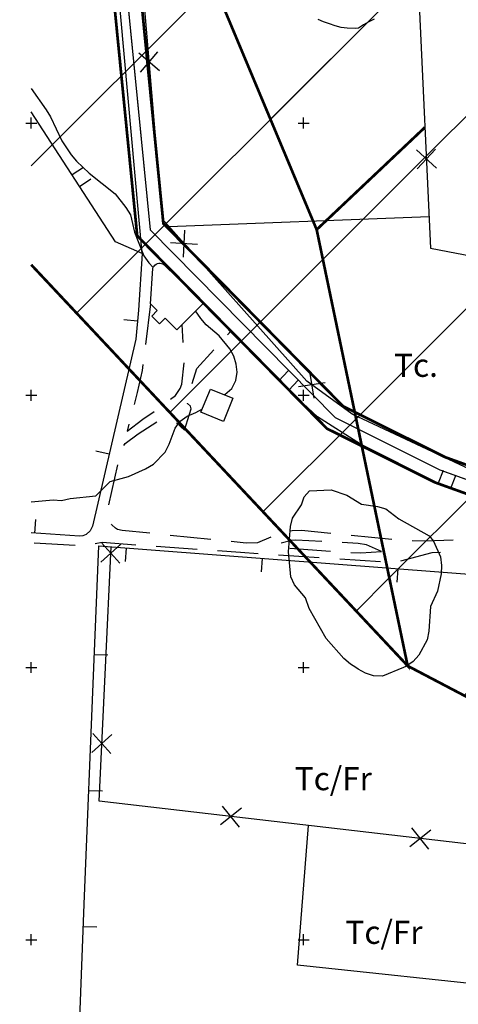
# Model space of a CAD drawing. Units: metres. Extents: x 364996 to 365681, y 4312710 to 4313889.
# Drawn here: x 364996 to 365157, y 4313176 to 4313538 of the extents above; entities that cross this region are included whole.
import ezdxf

# ---------------------------------------------------------------- set-up
doc = ezdxf.new("R2010")
doc.units = ezdxf.units.M
doc.header["$LTSCALE"] = 7.5
doc.header["$MEASUREMENT"] = 0
doc.linetypes.add('0', pattern=[0])
for name, color, linetype in [('1009', 7, 'CONTINUOUS'), ('3001', 7, 'CONTINUOUS'), ('3019', 7, 'CONTINUOUS'), ('3020', 7, 'CONTINUOUS'), ('3049', 7, 'CONTINUOUS'), ('4002', 7, 'CONTINUOUS'), ('4015', 7, 'CONTINUOUS'), ('4023', 7, 'CONTINUOUS'), ('5002', 7, 'CONTINUOUS'), ('63', 7, 'CONTINUOUS'), ('APT-5', 113, 'CONTINUOUS'), ('TORRENTES', 5, 'CONTINUOUS')]:
    doc.layers.add(name, color=color, linetype=linetype)
doc.layers.add('TRAMA-INUNDACION', color=5, linetype='CONTINUOUS', lineweight=0)
doc.styles.get("Standard").update_dxf_attribs({"font": 'romans.shx'})
pattern_1 = [(45, (0, 0), (-35.35533906, 35.35533906), [])]

msp = doc.modelspace()

# ---------------------------------------------------------------- hatches: boundary and pattern name
at = {"layer": 'TRAMA-INUNDACION', "linetype": 'Continuous'}
h = msp.add_hatch(dxfattribs=at)
h.set_pattern_fill('_USER', color=256, scale=50, angle=45, style=0, pattern_type=0)
h.set_pattern_definition(pattern_1)
h.paths.add_polyline_path([(365268.6, 4313884), (365265.1, 4313882.12), (365189.59, 4313679.58), (365181.52, 4313556.66), (365064.71, 4313556.66), (365058.43, 4313711.35), (365000, 4313846.88), (365000, 4313447.96), (365138.22, 4313300.6), (365104.81, 4313460.86), (365190.15, 4313541.55), (365281.03, 4313459.39), (365348.57, 4313548.53), (365380.37, 4313739.15), (365463.83, 4313798.72), (365567.17, 4313770.92), (365676.15, 4313799.02), (365676.15, 4313884)])
h = msp.add_hatch(dxfattribs=at)
h.set_pattern_fill('_USER', color=256, scale=50, angle=45, style=0, pattern_type=0)
h.set_pattern_definition(pattern_1)
h.paths.add_polyline_path([(365132.7, 4313145.56), (365120.5, 4313115.95), (365158.85, 4313075.88), (365174.54, 4313053.24), (365155.37, 4312990.53), (365127.47, 4312953.95), (365082.15, 4312865.11), (365055.99, 4312795.43), (365042.24, 4312716), (365159.27, 4312716), (365228.62, 4312920.42), (365287.01, 4313021.39), (365274.12, 4313024.97), (365277.59, 4313036.81), (365281.18, 4313050.25), (365286.81, 4313070.5), (365290.07, 4313086.09), (365293.35, 4313100.78), (365297.19, 4313115.79), (365305.45, 4313150.65), (365308.25, 4313165.62), (365308.91, 4313170.3), (365309, 4313177.24), (365308.74, 4313179.56), (365308.19, 4313184.35), (365307.03, 4313189.69), (365302.89, 4313205.22), (365300.61, 4313210.28), (365297.59, 4313220.27), (365293.85, 4313230.31), (365291.28, 4313239.23), (365287.52, 4313254.21), (365294.17, 4313283.77), (365275.58, 4313300.18), (365272.46, 4313355.08), (365269.86, 4313391.66), (365267.31, 4313429.22), (365309.15, 4313420.31), (365281.03, 4313459.39), (365190.15, 4313541.55), (365182.05, 4313555.73), (365180.87, 4313539.38), (365178.47, 4313506.84), (365177.05, 4313489.23), (365177.35, 4313480.86), (365179.05, 4313477.25), (365201.78, 4313446.64), (365202.36, 4313443.44), (365146.6, 4313454.02), (365141.87, 4313556.66), (365064.71, 4313556.66), (365104.81, 4313460.86), (365138.22, 4313300.6), (365205.09, 4313265.49), (365282.63, 4313283.18), (365273.91, 4313210.01), (365247.76, 4313169.95), (365198.95, 4313133.37)])
h = msp.add_hatch(dxfattribs=at)
h.set_pattern_fill('_USER', color=256, scale=50, angle=45, style=0, pattern_type=0)
h.set_pattern_definition([(45, (0, 0), (-35.35533906, 35.35533906), [])])
h.paths.add_polyline_path([(365180.87, 4313539.38), (365182.05, 4313555.73), (365181.52, 4313556.66), (365141.87, 4313556.66), (365146.6, 4313454.02), (365202.36, 4313443.44), (365201.78, 4313446.64), (365179.05, 4313477.25), (365177.35, 4313480.86), (365177.05, 4313489.23), (365178.47, 4313506.84)])

# ---------------------------------------------------------------- linework, layer by layer
at = {"layer": '1009', "color": 7, "linetype": '0'}
for points in [[(365043.79, 4313433.59, 30.77), (365041.94, 4313418.7, 30.47)], [(365055.8, 4313419.44, 30.15), (365055.42, 4313426.04, 30.28)], [(365072.04, 4313422.25, 29.89), (365073.24, 4313423.57, 29.88)], [(365059.13, 4313404.33, 29.95), (365060.8, 4313409.83, 29.95), (365067.01, 4313416.69, 29.92)], [(365041.02, 4313411.26, 30.32), (365040.75, 4313409.07, 30.28), (365038.96, 4313400.98, 30.28), (365037.81, 4313396.62, 30.13)], [(365051.13, 4313398.53, 30.13), (365052.93, 4313399.98, 30.08), (365054.67, 4313402.5, 30.08), (365055.28, 4313404.14, 30.08), (365056.21, 4313411.96, 30.01)], [(365053.34, 4313389.94, 29.88), (365056.32, 4313387.15, 29.88), (365058.72, 4313395.06, 30.01), (365058.53, 4313396.04, 30.01), (365057.36, 4313397.01, 30.01), (365057.33, 4313397.14, 30)], [(365035.89, 4313389.37, 29.89), (365035.2, 4313386.77, 29.8), (365041.01, 4313391.29, 30.28), (365045.1, 4313394.07, 30.24)], [(365034.04, 4313381.54, 29.65), (365034.48, 4313382.33, 29.74), (365039.3, 4313385.86, 29.95), (365046.13, 4313390.25, 29.82)], [(365028.48, 4313359.81, 29.07), (365031.85, 4313374.42, 29.35)], [(365043.55, 4313349.31, 29.07), (365033.36, 4313350.34, 28.98), (365031.71, 4313350.68, 28.98), (365030.93, 4313351.16, 28.97), (365029.61, 4313352.41, 28.97), (365029.43, 4313352.69, 28.97)], [(365065.94, 4313347.04, 29.28), (365051.01, 4313348.55, 29.14)], [(365087.99, 4313347.83, 29.72), (365083.05, 4313345.86, 29.4), (365078.88, 4313345.73, 29.4), (365073.4, 4313346.28, 29.35)], [(365110.05, 4313349.26, 30.1), (365099.29, 4313350.35, 30.01), (365095.79, 4313350.26, 29.95), (365095.13, 4313350.08, 29.94)], [(365132.44, 4313347, 30.28), (365117.52, 4313348.51, 30.16)], [(365001.1, 4313345.81, 29.15), (365016.08, 4313344.95, 29.02)], [(365023.51, 4313345.59, 28.91), (365026.02, 4313346.02, 28.86), (365038.44, 4313345.13, 28.91)], [(365045.92, 4313344.6, 28.94), (365060.88, 4313343.53, 29)], [(365106.68, 4313346.26, 29.93), (365097.11, 4313346.76, 29.78), (365095.51, 4313346.71, 29.78), (365091.83, 4313345.69, 29.74)], [(365128.62, 4313342.68, 30.13), (365123.14, 4313345.08, 30.13), (365120.09, 4313345.57, 30.13), (365114.17, 4313345.88, 30.04)], [(365154.92, 4313346.75, 29.48), (365144.61, 4313346.36, 30.09), (365139.93, 4313346.59, 30.17)], [(365068.36, 4313343, 29.03), (365076.83, 4313342.39, 29.07), (365083.33, 4313341.95, 29.22)], [(365090.81, 4313341.44, 29.38), (365105.77, 4313340.43, 29.72)], [(365094.91, 4313343.84, 29.78), (365109.87, 4313342.75, 29.78)], [(365117.35, 4313342.28, 29.78), (365120.98, 4313342.15, 29.78), (365128.62, 4313342.68, 30.13)], [(365135.66, 4313339.21, 30.13), (365147.16, 4313342.24, 29.76), (365150.26, 4313342.43, 29.72)], [(365113.26, 4313339.92, 29.89), (365128.22, 4313338.91, 30.23)]]:
    msp.add_polyline3d(points, dxfattribs=at)
at = {"layer": '3001', "linetype": '0'}
for points in [[(365044.64, 4313446.57, 33.94), (365044.82, 4313447.04, 33.93), (365045.09, 4313447.48, 33.92), (365045.43, 4313447.85, 33.9), (365045.85, 4313448.15, 33.87), (365046.31, 4313448.37, 33.85), (365046.81, 4313448.49, 33.82), (365047.32, 4313448.52, 33.78), (365048.31, 4313448.28, 33.72), (365048.75, 4313448.02, 33.68), (365063.22, 4313433.91, 33.18), (365053.47, 4313424.08, 33.94), (365049.15, 4313428.35, 32.7), (365047.1, 4313426.27, 32.84), (365044.26, 4313429.06, 32.84), (365046.3, 4313431.14, 33.94), (365043.79, 4313433.59, 33.94)], [(365065.79, 4313402.3, 33.02), (365074.03, 4313398.94, 33.02), (365070.56, 4313390.43, 32.67), (365062.32, 4313393.79, 32.67)]]:
    msp.add_polyline3d(points, close=True, dxfattribs=at)
at = {"layer": '3019', "linetype": '0'}
for points in [[(365040.75, 4313452.15, 29.96), (365039.41, 4313431.33, 30.78), (365038.41, 4313420.59, 31.12), (365022.49, 4313351.98, 30.51), (365021.66, 4313350.2, 30.51), (365020.2, 4313348.9, 30.51), (365018.98, 4313348.41, 30.51), (365017.68, 4313348.26, 30.51), (365000, 4313349.47, 30.58)], [(365039.03, 4313427.21, 30.91), (365034.05, 4313427.67, 30.91)], [(365028.61, 4313378.36, 30.74), (365023.74, 4313379.49, 30.74)], [(365001.34, 4313349.38, 30.58), (365001.68, 4313354.37, 30.58)], [(365022.98, 4313300, 28.88), (365024.81, 4313344.67, 29.44), (365194.44, 4313331.74, 28.68), (365195.3, 4313348.6, 28.41), (365199.28, 4313347.42, 28.41), (365199.71, 4313347.01, 28.41)], [(365034.9, 4313343.9, 29.39), (365034.52, 4313338.92, 29.39)], [(365084.76, 4313340.1, 29.17), (365084.38, 4313335.11, 29.17)], [(365134.61, 4313336.3, 28.95), (365134.23, 4313331.31, 28.95)], [(365023.17, 4313304.83, 28.94), (365028.17, 4313304.62, 28.94)], [(365018.55, 4312781.78, 23.87), (365033.09, 4312876.21, 23.87), (365030.29, 4312973.81, 25.17), (365028.34, 4313018.54, 26.07), (365028.16, 4313045.73, 26.34), (365025.82, 4313053.9, 26.48), (365020.41, 4313107.42, 27.17), (365017.85, 4313171.06, 27.72), (365019.41, 4313213.1, 27.79), (365022.98, 4313300, 28.88)], [(365021.12, 4313254.87, 28.31), (365026.12, 4313254.66, 28.31)], [(365019.11, 4313204.91, 27.78), (365024.1, 4313204.72, 27.78)]]:
    msp.add_polyline3d(points, dxfattribs=at)
at = {"layer": '3020', "color": 7, "linetype": '0'}
for p, q in [((365048.15, 4313464.67, 29.63), (365037.47, 4313592.59, 30.25)), ((365140.26, 4313591.7, 29.98), (365146.6, 4313454.02, 29.42)), ((365101.18, 4313405.24, 28.87), (365048.15, 4313464.67, 29.63)), ((365146.6, 4313454.02, 29.42), (365202.36, 4313443.44, 28.25)), ((365117.81, 4313393.08, 28.8), (365101.18, 4313405.24, 28.87)), ((365188.59, 4313359.9, 28.05), (365117.81, 4313393.08, 28.8))]:
    msp.add_line(p, q, dxfattribs=at)
for points in [[(365047.1, 4313519.26, 29.91), (365039.55, 4313525.66, 29.91)], [(365040.13, 4313518.68, 29.91), (365046.52, 4313526.24, 29.91)], [(365141.43, 4313490.15, 29.55), (365148.75, 4313483.48, 29.55)], [(365148.43, 4313490.47, 29.55), (365141.75, 4313483.15, 29.55)], [(365055.86, 4313450.77, 29.52), (365056.43, 4313460.65, 29.52)], [(365061.09, 4313455.43, 29.52), (365051.2, 4313455.99, 29.52)], [(365103.84, 4313398.96, 28.86), (365102.33, 4313408.74, 28.86)], [(365107.98, 4313404.61, 28.86), (365098.19, 4313403.09, 28.86)], [(365025.57, 4313338.69, 28.84), (365032.89, 4313345.36, 28.84)], [(365032.56, 4313338.36, 28.84), (365025.9, 4313345.69, 28.84)], [(365027.25, 4313300, 28.57), (365029.34, 4313344.32, 28.86)], [(365177.65, 4313233.15, 29.48), (365024.94, 4313250.86, 28.24), (365027.25, 4313300, 28.57)], [(365022.28, 4313268.77, 28.38), (365029.6, 4313275.43, 28.38)], [(365029.27, 4313268.44, 28.38), (365022.61, 4313275.76, 28.38)], [(365077.23, 4313248.32, 28.63), (365069.47, 4313242.17, 28.63)], [(365076.42, 4313241.37, 28.63), (365070.28, 4313249.13, 28.63)], [(365146.76, 4313240.26, 29.2), (365139, 4313234.11, 29.2)], [(365145.96, 4313233.3, 29.2), (365139.81, 4313241.06, 29.2)]]:
    msp.add_polyline3d(points, dxfattribs=at)
at = {"layer": '3049', "linetype": '0'}
for points in [[(365040.75, 4313452.15, 29.96), (365030.93, 4313456.35, 31.27), (365000, 4313504.14, 31.67)], [(365019.2, 4313483.68, 31.44), (365015, 4313480.96, 31.44)], [(365017.72, 4313476.77, 31.44), (365021.91, 4313479.48, 31.44)], [(365186.58, 4313353.07, 28.07), (365148.94, 4313367.95, 28.55), (365120.92, 4313382.07, 29.44), (365105.15, 4313392.04, 29.37), (365091.06, 4313405.2, 29.37), (365063.22, 4313433.91, 30.06)], [(365094.32, 4313409, 29.37), (365090.91, 4313405.34, 29.37)], [(365094.56, 4313401.93, 29.37), (365097.97, 4313405.59, 29.37)], [(365151.22, 4313372.43, 28.49), (365149.38, 4313367.78, 28.49)], [(365154.03, 4313365.94, 28.49), (365155.87, 4313370.59, 28.49)]]:
    msp.add_polyline3d(points, dxfattribs=at)
at = {"layer": '4002', "linetype": '0'}
for points in [[(365040.75, 4313452.15, 29.96), (365027.61, 4313597.62, 29.96), (365023.34, 4313596.82, 30.58)], [(365146.06, 4313465.62, 29.75), (365050.57, 4313461.95, 30.02)], [(365176.03, 4313182.3, 28.42), (365097.82, 4313190.63, 27.73), (365101.77, 4313241.94, 27.73)]]:
    msp.add_polyline3d(points, dxfattribs=at)
at = {"layer": '5002', "linetype": '0'}
for points in [[(365125.96, 4313538.18, 30), (365123.73, 4313537.13, 30), (365121.99, 4313536.1, 30), (365120.19, 4313534.91, 30), (365119.07, 4313534.71, 30), (365116.04, 4313534.88, 30), (365113.8, 4313535.16, 30), (365111.63, 4313535.77, 30), (365109.53, 4313536.42, 30), (365107.32, 4313537.19, 30), (365105.4, 4313538.11, 30)], [(365000, 4313512.77, 30), (365005.52, 4313504.92, 30), (365007.13, 4313502.27, 30), (365011.22, 4313493.48, 30), (365014.63, 4313488.35, 30), (365016.62, 4313486.03, 30), (365021.22, 4313481.62, 30), (365030.84, 4313474.01, 30), (365034.79, 4313469.02, 30), (365036.48, 4313466.28, 30), (365037.97, 4313459.93, 30), (365041.35, 4313451.18, 30), (365043.15, 4313448.7, 30), (365044.8, 4313446.98, 30)], [(365070.98, 4313400.19, 30), (365071.09, 4313400.26, 30), (365073.6, 4313402.49, 30), (365075.18, 4313405.49, 30), (365075.61, 4313408.47, 30), (365075.26, 4313411.49, 30), (365074.45, 4313414.44, 30), (365072.93, 4313417.09, 30), (365068.97, 4313421.9, 30), (365064.26, 4313425.88, 30), (365062.27, 4313428.19, 30), (365060.34, 4313431, 30)], [(365000, 4313360.93, 30), (365008.01, 4313361.6, 30), (365011.17, 4313361.42, 30), (365014.29, 4313362.04, 30), (365023.71, 4313363.09, 30), (365029.03, 4313368.34, 30), (365035.67, 4313370.17, 30), (365042, 4313372.98, 30), (365044.92, 4313374.67, 30), (365049.15, 4313379.1, 30), (365050.63, 4313382.02, 30), (365052.83, 4313387.98, 30), (365054.65, 4313390.52, 30), (365057.31, 4313392.31, 30), (365060.39, 4313393.63, 30), (365062.83, 4313395.04, 30)], [(365102.05, 4313321.65, 30), (365100.76, 4313325.55, 30), (365096.7, 4313330.36, 30), (365095.33, 4313333.29, 30), (365094.51, 4313342.46, 30), (365095.21, 4313351.77, 30), (365095.97, 4313354.81, 30), (365099.26, 4313359.77, 30), (365100.27, 4313362.7, 30), (365102.21, 4313364.94, 30), (365110.1, 4313365.32, 30), (365115.87, 4313363.3, 30), (365121.28, 4313359.98, 30), (365127.14, 4313359.19, 30), (365130.25, 4313358.25, 30), (365135.01, 4313354.62, 30), (365146.12, 4313348.4, 30), (365147.74, 4313346.42, 30), (365150.23, 4313340.67, 30), (365150.61, 4313337.54, 30), (365150.46, 4313334.37, 30), (365149.2, 4313328.11, 30), (365146.65, 4313322.46, 30), (365145.97, 4313313.33, 30), (365145.38, 4313310.19, 30), (365142.3, 4313304.5, 30), (365140.27, 4313302.18, 30), (365137.57, 4313300.35, 30), (365136.71, 4313300, 30)], [(365119.22, 4313300, 30), (365117.23, 4313301.25, 30), (365114.73, 4313303.29, 30), (365108.3, 4313310.67, 30), (365102.05, 4313321.65, 30)], [(365136.71, 4313300, 30), (365128.92, 4313296.84, 30), (365125.65, 4313296.91, 30), (365122.72, 4313297.92, 30), (365120.1, 4313299.45, 30), (365119.22, 4313300, 30)]]:
    msp.add_polyline3d(points, dxfattribs=at)
at = {"layer": '63', "color": 7, "linetype": '0'}
for points in [[(364998, 4313500, 0), (365002, 4313500, 0)], [(365000, 4313498, 0), (365000, 4313502, 0)], [(365098, 4313500, 0), (365102, 4313500, 0)], [(365100, 4313498, 0), (365100, 4313502, 0)], [(365000, 4313398, 0), (365000, 4313402, 0)], [(365100, 4313398, 0), (365100, 4313402, 0)], [(364998, 4313400, 0), (365002, 4313400, 0)], [(365098, 4313400, 0), (365102, 4313400, 0)], [(365000, 4313298, 0), (365000, 4313302, 0)], [(365000, 4313298, 0), (365000, 4313302, 0)], [(365100, 4313298, 0), (365100, 4313302, 0)], [(365100, 4313298, 0), (365100, 4313302, 0)], [(364998, 4313300, 0), (365002, 4313300, 0)], [(364998, 4313300, 0), (365002, 4313300, 0)], [(365098, 4313300, 0), (365102, 4313300, 0)], [(365098, 4313300, 0), (365102, 4313300, 0)], [(365098, 4313200, 0), (365102, 4313200, 0)], [(365100, 4313198, 0), (365100, 4313202, 0)]]:
    msp.add_polyline3d(points, dxfattribs=at)
at = {"layer": '63', "linetype": '0'}
for points in [[(364998, 4313200, 0), (365002, 4313200, 0)], [(365000, 4313198, 0), (365000, 4313202, 0)]]:
    msp.add_polyline3d(points, dxfattribs=at)
at = {"layer": 'APT-5', "const_width": 1}
for points in [[(365000, 4313782.69), (365032.68, 4313623.28), (365048.52, 4313463.1), (365114.52, 4313395.99), (365152.04, 4313377.26), (365196.78, 4313361.13), (365198.51, 4313403.8), (365198.56, 4313436.05), (365198.56, 4313444.94), (365174.9, 4313478.11), (365173.71, 4313486.72), (365181.7, 4313592.28), (365187.37, 4313667.48), (365191.55, 4313724.67), (365195, 4313765.84), (365206.62, 4313767.35), (365257.68, 4313766.82), (365281.42, 4313767.11), (365352.59, 4313850.69)], [(364996.27, 4313144.17), (365024.84, 4313112.19), (365264.44, 4313034.44), (365302.4, 4313174.19), (365273, 4313270.36), (365198.89, 4313349.74), (365148.1, 4313368.06), (365108.56, 4313387.79), (365038.92, 4313458.6), (365025.59, 4313593.34), (365004.52, 4313637.97)]]:
    msp.add_lwpolyline(points, dxfattribs=at)
at = {"layer": 'TORRENTES', "linetype": 'Continuous'}
for p, q in [((365030.48, 4313594.69), (365043.72, 4313460.85)), ((365043.72, 4313460.85), (365111.54, 4313391.89)), ((365111.54, 4313391.89), (365150.07, 4313372.66)), ((365150.07, 4313372.66), (365201.84, 4313353.97))]:
    msp.add_line(p, q, dxfattribs=at)
msp.add_lwpolyline([(365022.92, 4313605.26), (365030.48, 4313594.69), (365043.72, 4313460.85), (365111.54, 4313391.89), (365150.07, 4313372.66), (365204.4, 4313353.04), (365277.44, 4313272.93), (365290.16, 4313227.09), (365307.6, 4313174.27), (365286.72, 4313092.94), (365263.34, 4313011.29), (365233.67, 4312967.32), (365138.29, 4312840.65), (365106.66, 4312745.24), (365096.02, 4312716)], dxfattribs=at)
at = {"layer": 'TRAMA-INUNDACION', "linetype": 'Continuous', "const_width": 1}
for points in [[(365159.27, 4312716), (365228.62, 4312920.42), (365341.15, 4313115.02), (365380.58, 4313321.01), (365281.03, 4313459.39), (365190.15, 4313541.55), (365181.52, 4313556.66), (365064.71, 4313556.66), (365104.81, 4313460.86), (365138.22, 4313300.6), (365205.09, 4313265.49), (365282.63, 4313283.18), (365273.91, 4313210.01), (365247.76, 4313169.95), (365198.95, 4313133.37), (365132.7, 4313145.56), (365120.5, 4313115.95), (365158.85, 4313075.88), (365174.54, 4313053.24), (365155.37, 4312990.53), (365127.47, 4312953.95), (365082.15, 4312865.11), (365055.99, 4312795.43), (365042.24, 4312716)], [(365000, 4313447.96), (365138.22, 4313300.6), (365104.81, 4313460.86), (365144.55, 4313498.44)]]:
    msp.add_lwpolyline(points, dxfattribs=at)

# ---------------------------------------------------------------- texts
at = {"layer": '4015', "color": 7}
msp.add_text('Tc.', height=8.5, dxfattribs=at).set_placement((365133.24, 4313406.78, 27.67))
at = {"layer": '4023', "color": 7}
for p in [(365096.77, 4313254.94, 28.44), (365115.38, 4313198.48, 27.17)]:
    msp.add_text('Tc/Fr', height=8.5, dxfattribs=at).set_placement(p)

doc.saveas('drawing.dxf')
